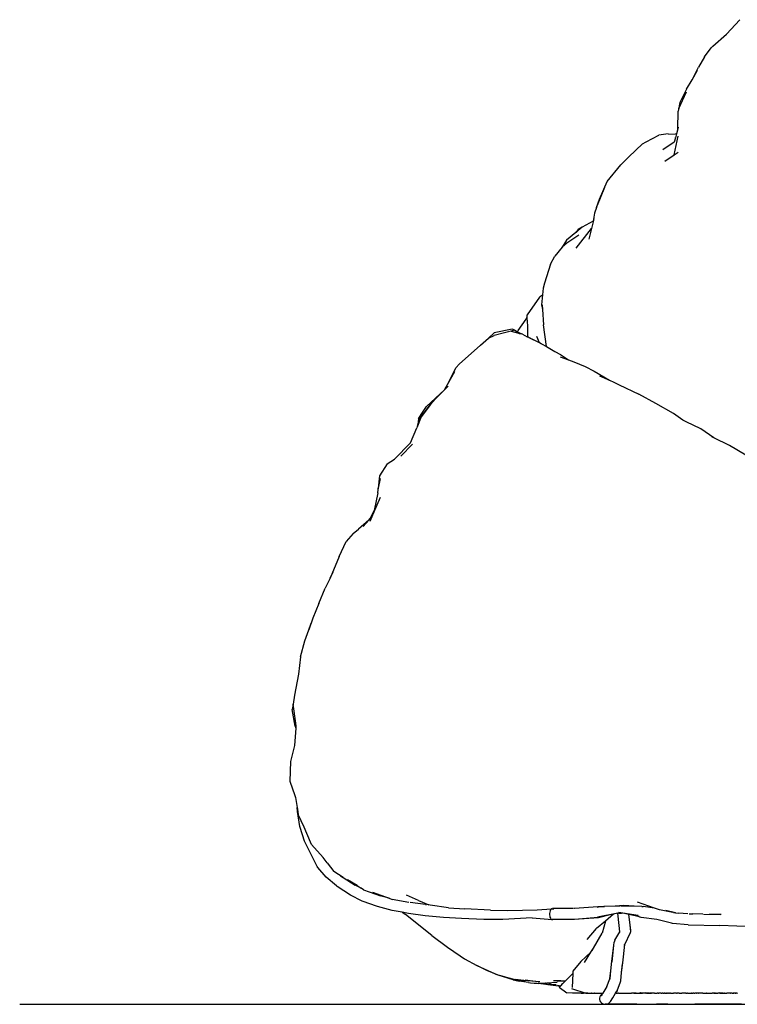
# Model space of a CAD drawing. Units: millimetres. Extents: x 473 to 4655, y -114 to 1106.
# Drawn here: x 1881 to 2400, y -4 to 708 of the extents above; entities that cross this region are included whole.
import ezdxf

# ---------------------------------------------------------------- set-up
doc = ezdxf.new("R2010")
doc.units = ezdxf.units.MM
doc.layers.add('Edges', color=7, linetype='Continuous')

# ---------------------------------------------------------------- blocks, each defined once
blk = doc.blocks.new('eb-THE+GNOME+BAG fr')
at = {"layer": 'Edges'}
for p, q in [((-261.36, 233.14), (-271.23, 222.63)), ((-281.01, 213.98), (-271.23, 222.63)), ((-282.14, 212.82), (-281.01, 213.98)), ((-287.08, 206.38), (-282.14, 212.82)), ((-287.08, 206.38), (-291.28, 198.79)), ((-296.07, 189.72), (-291.28, 198.79)), ((-296.07, 189.72), (-292.01, 196.59)), ((-300.13, 182.86), (-296.07, 189.72)), ((-305.68, 168.79), (-300.17, 180.98)), ((-300.13, 182.86), (-304.85, 173.15)), ((-304.85, 173.15), (-306.21, 166.84)), ((-306.36, 154.18), (-306.21, 166.84)), ((-305.68, 168.79), (-306.21, 166.84)), ((-313.4, 150.65), (-320.01, 149.46)), ((-313.4, 150.65), (-308.3, 150.31)), ((-307.31, 150.62), (-308.3, 150.31)), ((-307.31, 150.62), (-308.09, 147.72)), ((-306.36, 154.18), (-307.31, 150.62)), ((-306.01, 155.48), (-306.36, 154.18)), ((-341.75, 133.94), (-331.82, 143.28)), ((-331.82, 143.28), (-329.32, 144.78)), ((-329.32, 144.78), (-320.01, 149.46)), ((-308.96, 144.52), (-317.18, 139.07)), ((-309.03, 135.39), (-306.13, 148.82)), ((-308.09, 147.72), (-308.96, 144.52)), ((-308.09, 147.72), (-308.54, 147.37)), ((-315.84, 130.86), (-309.03, 135.39)), ((-309.03, 135.39), (-306.02, 137.38)), ((-341.75, 133.94), (-347.65, 128.1)), ((-357.44, 116.14), (-347.65, 128.1)), ((-363.02, 103.29), (-357.44, 116.14)), ((-362.36, 104.14), (-359.07, 111.92)), ((-365.19, 97.24), (-362.36, 104.14)), ((-365.19, 97.24), (-363.02, 103.29)), ((-366.55, 93.08), (-367.57, 87.42)), ((-365.19, 97.24), (-366.55, 93.08)), ((-367.57, 87.42), (-375.62, 83.11)), ((-367.69, 86.77), (-368.89, 82.03)), ((-367.06, 89.27), (-367.69, 86.77)), ((-367.57, 87.42), (-367.69, 86.77)), ((-380.25, 79.21), (-386.88, 73.6)), ((-375.62, 83.11), (-380.25, 79.21)), ((-378.48, 81.39), (-380.25, 79.21)), ((-379.85, 67.88), (-368.89, 82.03)), ((-375.62, 83.11), (-378.48, 81.39)), ((-368.89, 82.03), (-370.86, 74.23)), ((-386.88, 73.6), (-390.08, 68.6)), ((-386.77, 71.49), (-390.08, 68.6)), ((-378, 77.19), (-386.77, 71.49)), ((-390.08, 68.6), (-395.45, 62.09)), ((-398.48, 56.25), (-395.45, 62.09)), ((-398.48, 56.25), (-402.92, 42.44)), ((-403.76, 38.83), (-404.24, 33.99)), ((-402.92, 42.44), (-403.76, 38.83)), ((-406.48, 32.24), (-415.4, 19.59)), ((-405.72, 33.16), (-406.48, 32.24)), ((-405.72, 33.16), (-404.24, 33.99)), ((-404.24, 33.99), (-404.94, 26.87)), ((-404.94, 26.87), (-404.21, 23.33)), ((-404.4, 26.79), (-404.21, 23.33)), ((-404.21, 23.33), (-403.64, 12.45)), ((-421.77, 8.21), (-416.03, 16.5)), ((-416.03, 16.5), (-415.29, 17.53)), ((-415.77, 16.72), (-415.29, 17.41)), ((-415.29, 17.53), (-415.4, 19.59)), ((-415.29, 17.41), (-415.29, 17.53)), ((-414.99, 11.62), (-415.29, 17.41)), ((-426.24, 9.32), (-439.32, 6.52)), ((-424.2, 8.43), (-439.31, 4.51)), ((-420.32, 5.92), (-426.75, 7.51)), ((-424.2, 8.43), (-426.24, 9.32)), ((-424.2, 8.43), (-420.32, 5.92)), ((-424.2, 8.43), (-422.37, 7.36)), ((-422.37, 7.36), (-421.77, 8.21)), ((-422.37, 7.36), (-419.57, 5.74)), ((-414.97, 4.1), (-414.99, 11.62)), ((-401.44, -3.43), (-403.64, 12.45)), ((-449.16, -2.36), (-443.38, 2.64)), ((-443.38, 2.64), (-439.32, 6.52)), ((-443.38, 2.64), (-439.31, 4.51)), ((-419.57, 5.74), (-420.32, 5.92)), ((-418.64, 5.5), (-419.57, 5.74)), ((-418.64, 5.5), (-415.25, 3.76)), ((-415.25, 3.76), (-414.97, 4.1)), ((-415.25, 3.76), (-415.22, 3.74)), ((-414.97, 4.1), (-415.22, 3.74)), ((-415.22, 3.74), (-414.97, 3.62)), ((-414.97, 3.62), (-414.97, 4.1)), ((-414.97, 3.62), (-410.77, 1.45)), ((-410.77, 1.45), (-414.04, 2.91)), ((-408.4, 0.4), (-410.77, 1.45)), ((-406.48, -0.65), (-408.4, 0.4)), ((-406.48, -0.65), (-408.38, 3.97)), ((-464.68, -16.1), (-449.16, -2.36)), ((-405.21, -1.34), (-406.48, -0.65)), ((-405.41, -0.87), (-405.21, -1.34)), ((-403.36, -2.35), (-405.21, -1.34)), ((-403.36, -2.35), (-401.44, -3.43)), ((-401.44, -3.43), (-395.25, -6.89)), ((-395.25, -6.89), (-391.25, -9.14)), ((-391.49, -10.76), (-385.4, -12.98)), ((-391.25, -9.14), (-385.4, -12.98)), ((-385.4, -12.98), (-381.71, -14.32)), ((-472.02, -29.12), (-467.7, -21.36)), ((-471.05, -26.87), (-466.66, -18.44)), ((-466.66, -18.44), (-464.68, -16.1)), ((-381.71, -14.32), (-373.36, -17.78)), ((-373.36, -17.78), (-367, -21.12)), ((-367, -21.12), (-355.72, -27.7)), ((-472.02, -29.12), (-471.05, -26.87)), ((-362.91, -24.56), (-355.72, -27.7)), ((-355.72, -27.7), (-352.67, -29.04)), ((-488.21, -46.83), (-475.21, -34.68)), ((-472.46, -32.14), (-481.58, -41.19)), ((-474.84, -34.19), (-475.21, -34.68)), ((-475.21, -34.68), (-475, -34.48)), ((-475, -34.48), (-474.84, -34.19)), ((-474.84, -34.19), (-472.02, -29.12)), ((-352.67, -29.04), (-348.68, -31.08)), ((-348.68, -31.08), (-334.67, -37.72)), ((-485.27, -45.34), (-481.58, -41.19)), ((-322.36, -44.57), (-334.67, -37.72)), ((-493.7, -56.36), (-485.27, -45.34)), ((-492.15, -52.64), (-488.21, -46.83)), ((-485.27, -45.34), (-491.96, -54.2)), ((-309.57, -51.87), (-322.36, -44.57)), ((-491.96, -54.2), (-495.12, -62.19)), ((-494.11, -55.61), (-494.49, -59.59)), ((-493.7, -56.36), (-494.49, -59.59)), ((-494.11, -55.61), (-492.15, -52.64)), ((-302.71, -56.57), (-309.57, -51.87)), ((-300.31, -57.78), (-302.71, -56.57)), ((-499.84, -72.96), (-495.12, -62.19)), ((-494.49, -59.59), (-495.12, -62.19)), ((-289.68, -62.83), (-300.31, -57.78)), ((-280.31, -69.47), (-289.68, -62.83)), ((-280.31, -69.47), (-281.81, -68.74)), ((-268.99, -74.99), (-280.31, -69.47)), ((-511.34, -84.94), (-499.84, -72.96)), ((-498.24, -73.9), (-506.7, -82.72)), ((-257.04, -81.93), (-268.99, -74.99)), ((-516.61, -88.35), (-511.34, -84.94)), ((-516.61, -88.35), (-522.33, -96.96)), ((-522.33, -96.96), (-523.29, -105.84)), ((-523.12, -106.97), (-521.61, -98.95)), ((-523.12, -106.97), (-523.29, -105.84)), ((-526.38, -123.5), (-521.59, -112.38)), ((-523.55, -109.2), (-526.08, -121.96)), ((-523.55, -109.2), (-523.12, -106.97)), ((-529.95, -128.99), (-528.94, -127.85)), ((-529.08, -129.77), (-527.6, -126.32)), ((-528.94, -127.85), (-526.08, -121.96)), ((-528.94, -127.85), (-527.6, -126.32)), ((-527.6, -126.32), (-526.38, -123.5)), ((-526.08, -121.96), (-526.38, -123.5)), ((-529.95, -128.99), (-537.37, -135.53)), ((-533.96, -133.52), (-529.95, -128.99)), ((-541.32, -138.73), (-546.27, -144.45)), ((-541.32, -138.73), (-537.37, -135.53)), ((-551.34, -155.29), (-546.27, -144.45)), ((-551.34, -155.29), (-558.04, -170.89)), ((-558.04, -170.89), (-561.56, -178.2)), ((-558.04, -170.89), (-555.83, -166.31)), ((-566.2, -189.2), (-561.56, -178.2)), ((-566.2, -189.2), (-570.58, -200.02)), ((-570.58, -200.02), (-573.36, -208.25)), ((-573.36, -208.25), (-571.57, -203.53)), ((-576.36, -216.22), (-573.36, -208.25)), ((-579.39, -227.84), (-576.36, -216.22)), ((-579.39, -227.84), (-580.74, -240.32)), ((-580.74, -240.32), (-583.75, -255.65)), ((-583.75, -255.65), (-584.75, -262.15)), ((-584.75, -262.15), (-585.31, -266.01)), ((-582.87, -275.95), (-584.75, -262.15)), ((-583.31, -278.06), (-585.31, -266.01)), ((-582.74, -277.51), (-582.87, -275.95)), ((-582.71, -277.13), (-582.87, -275.95)), ((-582.74, -277.51), (-582.87, -279.62)), ((-582.71, -277.13), (-582.74, -277.51)), ((-582.87, -279.62), (-583.66, -291.97)), ((-583.31, -278.06), (-582.87, -279.62)), ((-583.66, -291.97), (-586.72, -303.72)), ((-586.72, -303.72), (-587.2, -317.77)), ((-587.2, -317.77), (-583.53, -328.15)), ((-583.53, -328.15), (-582.9, -329.63)), ((-582.9, -329.63), (-581.79, -336.97)), ((-581.61, -339.8), (-581.79, -336.97)), ((-581.79, -336.97), (-581.59, -338.23)), ((-579.82, -350.63), (-581.61, -339.8)), ((-581.54, -338.95), (-581.59, -338.23)), ((-581.59, -338.23), (-581.02, -341.99)), ((-576.83, -351.26), (-581.02, -341.99)), ((-579.58, -351.38), (-579.82, -350.63)), ((-576.44, -361.16), (-579.58, -351.38)), ((-574.78, -355.73), (-576.83, -351.26)), ((-571.4, -363.65), (-574.78, -355.73)), ((-572.21, -369.99), (-576.44, -361.16)), ((-567.22, -379.66), (-572.21, -369.99)), ((-571.4, -363.65), (-563.1, -373.04)), ((-560.05, -377.03), (-563.1, -373.04)), ((-560.05, -377.03), (-555.32, -383.33)), ((-566.74, -380.3), (-567.22, -379.66)), ((-560.81, -387.24), (-566.74, -380.3)), ((-548.49, -387.53), (-555.32, -383.33)), ((-553.4, -393.64), (-560.81, -387.24)), ((-550.45, -386.25), (-548.49, -387.53)), ((-548.49, -387.53), (-539.78, -393.21)), ((-538.27, -393.38), (-545.43, -389.3)), ((-552.74, -394.13), (-553.4, -393.64)), ((-543.2, -400.38), (-552.74, -394.13)), ((-535.51, -395.31), (-539.78, -393.21)), ((-538.27, -393.38), (-535.51, -395.31)), ((-533.71, -396.57), (-535.51, -395.31)), ((-533.71, -396.57), (-521.48, -400.95)), ((-527.25, -398.24), (-515.34, -402.55)), ((-534.75, -404.6), (-543.2, -400.38)), ((-534, -404.87), (-534.75, -404.6)), ((-524.43, -408.38), (-534, -404.87)), ((-521.48, -400.95), (-522.17, -400.77)), ((-515.34, -402.55), (-521.48, -400.95)), ((-515.34, -402.55), (-513, -403.39)), ((-501.05, -405.58), (-513, -403.39)), ((-493.94, -404.3), (-502.76, -400.35)), ((-488.89, -407.22), (-500.03, -405.73)), ((-493.94, -404.3), (-486.61, -407.45)), ((-327.21, -408.23), (-335.61, -405.45)), ((-523.67, -408.58), (-524.43, -408.38)), ((-513.02, -411.36), (-523.67, -408.58)), ((-505.74, -412.75), (-513.02, -411.36)), ((-505.74, -412.75), (-503.76, -414.17)), ((-501.21, -413.62), (-505.74, -412.75)), ((-488.89, -407.22), (-488.52, -407.28)), ((-488.52, -407.28), (-488.46, -407.27)), ((-485.53, -407.61), (-486.61, -407.45)), ((-472.41, -409.6), (-485.53, -407.61)), ((-472.41, -409.6), (-460.46, -410.14)), ((-441.88, -411.16), (-460.46, -410.14)), ((-441.88, -411.16), (-429.31, -411.44)), ((-429.31, -411.44), (-408.15, -411)), ((-408.15, -411), (-397.72, -410.24)), ((-399.03, -412.65), (-399.16, -413.59)), ((-398.8, -411.8), (-399.03, -412.65)), ((-398.48, -411.07), (-398.8, -411.8)), ((-398.08, -410.52), (-398.48, -411.07)), ((-397.72, -410.24), (-398.08, -410.52)), ((-397.64, -410.17), (-397.72, -410.24)), ((-397.72, -410.24), (-396.91, -410.18)), ((-397.39, -410.11), (-397.64, -410.17)), ((-382.23, -410), (-396.89, -410.05)), ((-396.69, -410.18), (-396.28, -410.49)), ((-381.79, -410.03), (-381.9, -410)), ((-381.45, -410), (-381.79, -410.03)), ((-381.13, -409.98), (-381.45, -410)), ((-364.24, -408.73), (-381.13, -409.98)), ((-363.77, -409.14), (-364.77, -409.2)), ((-359.96, -408.63), (-364.24, -408.73)), ((-359.89, -408.85), (-363.77, -409.14)), ((-351.79, -408.25), (-359.96, -408.63)), ((-348.39, -408.37), (-359.96, -408.63)), ((-359.37, -408.85), (-359.89, -408.85)), ((-345.72, -407.79), (-351.79, -408.25)), ((-346.85, -408.01), (-351.79, -408.25)), ((-348.08, -413.02), (-349.38, -413.31)), ((-348.08, -413.02), (-349.06, -412.87)), ((-348.39, -408.37), (-348.26, -408.37)), ((-347.68, -413.08), (-348.08, -413.02)), ((-346.08, -413.4), (-347.68, -413.08)), ((-334.93, -415.08), (-347.68, -413.08)), ((-332.31, -408.57), (-347.37, -408.35)), ((-346.23, -408.02), (-346.33, -408.01)), ((-337.91, -408.35), (-346.23, -408.02)), ((-337.91, -408.35), (-345.72, -407.79)), ((-332.31, -408.57), (-337.91, -408.35)), ((-332.31, -408.57), (-331.52, -408.6)), ((-323.22, -409.7), (-331.52, -408.6)), ((-323.22, -409.7), (-327.21, -408.23)), ((-319.59, -411.04), (-323.22, -409.7)), ((-309.99, -412.85), (-319.59, -411.04)), ((-308.02, -413.03), (-315.08, -411.5)), ((-309.55, -412.9), (-309.45, -412.93)), ((-309.45, -412.93), (-308.79, -412.98)), ((-308.79, -412.98), (-308.02, -413.03)), ((-308.02, -413.03), (-305.9, -413.49)), ((-493.75, -422.1), (-503.76, -414.17)), ((-489.14, -415.24), (-501.21, -413.62)), ((-475.85, -416.48), (-489.14, -415.24)), ((-462.91, -417.14), (-475.85, -416.48)), ((-446.67, -417.91), (-462.91, -417.14)), ((-432.91, -417.94), (-446.67, -417.91)), ((-411.66, -416.86), (-432.91, -417.94)), ((-411.66, -416.86), (-397.28, -418.05)), ((-399.16, -413.59), (-399.17, -414.55)), ((-399.17, -414.55), (-399.07, -415.49)), ((-399.07, -415.49), (-398.86, -416.34)), ((-398.86, -416.34), (-398.56, -417.06)), ((-398.56, -417.06), (-398.18, -417.6)), ((-398.18, -417.6), (-397.75, -417.94)), ((-397.75, -417.94), (-397.28, -418.05)), ((-397.28, -418.05), (-396.81, -417.93)), ((-381.64, -417.97), (-397.28, -418.05)), ((-381.11, -417.92), (-381.64, -417.97)), ((-364.11, -416.62), (-381.11, -417.92)), ((-363.81, -416.72), (-381.11, -417.92)), ((-358.79, -419.12), (-365.08, -424.48)), ((-349.82, -413.41), (-364.41, -416.31)), ((-354.37, -414.44), (-364.11, -416.62)), ((-354.37, -414.44), (-363.81, -416.72)), ((-358.79, -419.12), (-361.07, -427.79)), ((-352.93, -414.11), (-358.79, -419.12)), ((-352.93, -414.11), (-354.37, -414.44)), ((-349.82, -413.41), (-352.93, -414.11)), ((-349.67, -413.38), (-349.82, -413.41)), ((-348.69, -422.35), (-349.82, -413.41)), ((-349.38, -413.31), (-349.67, -413.38)), ((-348.69, -422.35), (-349.67, -413.38)), ((-349.28, -413.4), (-349.38, -413.31)), ((-348.68, -413.64), (-349.28, -413.4)), ((-347.94, -413.73), (-348.68, -413.64)), ((-347.09, -413.66), (-347.94, -413.73)), ((-346.2, -413.45), (-347.09, -413.66)), ((-346.08, -413.4), (-346.2, -413.45)), ((-341.91, -414.24), (-346.08, -413.4)), ((-341.17, -419.81), (-341.91, -414.24)), ((-335.08, -415.88), (-341.91, -414.24)), ((-334.39, -415.74), (-341.91, -414.24)), ((-340.26, -426.01), (-341.17, -419.81)), ((-340.27, -426.63), (-341.17, -419.81)), ((-332.97, -416.47), (-335.08, -415.88)), ((-333.73, -416.21), (-335.08, -415.88)), ((-321.52, -417.98), (-332.97, -416.47)), ((-311.02, -420.71), (-321.52, -417.98)), ((-299.03, -413.88), (-305.9, -413.49)), ((-298.05, -413.93), (-295.38, -413.95)), ((-288.17, -414.14), (-295.38, -413.95)), ((-287.76, -414.01), (-275.7, -414.22)), ((-276.02, -414.29), (-283.53, -414.21)), ((-275.09, -414.25), (-275.7, -414.22)), ((-484.36, -429.6), (-493.75, -422.1)), ((-371.97, -432.47), (-365.08, -424.48)), ((-351.91, -432.8), (-348.21, -426.76)), ((-348.21, -426.76), (-348.69, -422.35)), ((-348.13, -427.48), (-348.21, -426.76)), ((-344.72, -436.14), (-340.51, -427.26)), ((-340.51, -427.26), (-340.27, -426.63)), ((-340.27, -426.63), (-340.26, -426.01)), ((-310.25, -420.87), (-311.02, -420.71)), ((-298.87, -421.81), (-310.25, -420.87)), ((-298.87, -421.81), (-275.93, -422.18)), ((-263.61, -422.75), (-275.93, -422.18)), ((-249.52, -422.95), (-263.61, -422.75)), ((-484.36, -429.6), (-473.09, -437.94)), ((-367.32, -438.67), (-361.07, -427.79)), ((-352.65, -436.72), (-352.39, -434.34)), ((-352.26, -433.53), (-352.39, -434.34)), ((-351.91, -432.8), (-352.26, -433.53)), ((-473.09, -437.94), (-463.85, -444.29)), ((-376.47, -448.32), (-369.2, -441.65)), ((-373.82, -448.98), (-369.2, -441.65)), ((-369.2, -441.65), (-367.32, -438.67)), ((-368.25, -440.29), (-367.32, -438.67)), ((-354.04, -448.15), (-352.65, -436.72)), ((-353.97, -448.82), (-352.65, -436.72)), ((-346.16, -449.34), (-344.72, -436.14)), ((-345.07, -436.88), (-344.72, -436.14)), ((-463.85, -444.29), (-460.72, -446.33)), ((-460.72, -446.33), (-451.78, -451.32)), ((-376.47, -448.32), (-382.28, -455.44)), ((-354.79, -455.18), (-354.04, -448.15)), ((-443.99, -455.06), (-451.78, -451.32)), ((-451.78, -451.32), (-438.54, -457.26)), ((-438.54, -457.26), (-443.99, -455.06)), ((-382.28, -455.44), (-382.34, -456.93)), ((-355.45, -460.75), (-354.79, -455.18)), ((-355.37, -460.64), (-354.79, -455.18)), ((-346.99, -456.42), (-346.16, -449.34)), ((-346.99, -456.42), (-346.32, -449.98)), ((-438.54, -457.26), (-438.02, -457.5)), ((-438.02, -457.5), (-437.26, -457.75)), ((-436.39, -458.14), (-437.26, -457.75)), ((-437.26, -457.75), (-435.16, -458.42)), ((-425.42, -461.65), (-436.39, -458.14)), ((-421.09, -462.58), (-435.16, -458.42)), ((-435.16, -458.42), (-424.07, -461.45)), ((-425.42, -461.65), (-421.09, -462.58)), ((-417.74, -462.21), (-424.07, -461.45)), ((-424.07, -461.45), (-416.86, -462.75)), ((-414.31, -463.6), (-421.09, -462.58)), ((-406.26, -462.98), (-417.74, -462.21)), ((-416.87, -461.68), (-409.31, -462.5)), ((-409.31, -462.5), (-406.81, -462.72)), ((-396.39, -462.04), (-391.01, -462.2)), ((-393.81, -462.31), (-391.01, -462.2)), ((-393.81, -462.31), (-388.6, -462.27)), ((-391.01, -462.2), (-388.6, -462.27)), ((-389.44, -464.27), (-387.54, -462.31)), ((-388.6, -462.27), (-387.54, -462.31)), ((-387.54, -462.31), (-382.34, -456.93)), ((-382.34, -456.93), (-382.78, -467.08)), ((-357.71, -466.47), (-355.46, -460.91)), ((-355.49, -461.7), (-355.37, -460.64)), ((-355.45, -460.75), (-355.46, -460.91)), ((-355.37, -460.64), (-355.45, -460.75)), ((-350.33, -469.53), (-347.85, -463.05)), ((-347.85, -463.05), (-347.61, -462.3)), ((-347.61, -462.3), (-346.99, -456.42)), ((-414.31, -463.6), (-413.05, -463.68)), ((-413.05, -463.68), (-412.92, -463.7)), ((-412.92, -463.7), (-410.42, -464.08)), ((-412.92, -463.7), (-408.22, -464.05)), ((-410.42, -464.08), (-405.46, -464.34)), ((-408.22, -464.05), (-405.12, -464.24)), ((-408.22, -464.05), (-406.89, -464.19)), ((-407.24, -464.03), (-407.31, -464.03)), ((-407.24, -464.03), (-406.22, -464.02)), ((-405.12, -464.24), (-407.24, -464.03)), ((-406.22, -464.02), (-405.02, -463.91)), ((-404.65, -464.24), (-406.22, -464.02)), ((-406.22, -464.02), (-405.12, -464.24)), ((-405.46, -464.34), (-394.41, -464.91)), ((-405.46, -464.34), (-401.97, -464.7)), ((-404.99, -464.25), (-405.12, -464.24)), ((-405.02, -463.91), (-393.76, -463.2)), ((-404.99, -464.25), (-404.93, -464.25)), ((-401.88, -463.99), (-402.03, -463.99)), ((-401.97, -464.7), (-401.35, -464.79)), ((-401.22, -464.15), (-401.88, -463.99)), ((-401.35, -464.79), (-400.31, -464.87)), ((-401.35, -464.79), (-394.72, -465.61)), ((-401.22, -464.15), (-401.04, -464.14)), ((-400.31, -464.87), (-394.72, -465.61)), ((-399.05, -464.09), (-399.62, -463.97)), ((-399.05, -463.97), (-398.56, -464.07)), ((-394.72, -465.61), (-391.21, -466.08)), ((-391.21, -466.08), (-393.33, -465.68)), ((-391.21, -466.08), (-392.32, -466.85)), ((-392.32, -466.85), (-386.73, -471.01)), ((-392.24, -465.74), (-391.06, -465.96)), ((-391.13, -466.03), (-391.21, -466.08)), ((-391.13, -466.03), (-391.06, -465.96)), ((-391.06, -465.96), (-389.44, -464.27)), ((-390.31, -464.3), (-389.44, -464.27)), ((-383.35, -467.78), (-372.99, -471.21)), ((-357.73, -466.52), (-360.69, -471.27)), ((-357.73, -466.52), (-357.71, -466.47)), ((-350.89, -470.56), (-350.44, -469.81)), ((-350.44, -469.81), (-350.35, -469.58)), ((-350.35, -469.58), (-349.8, -469.51)), ((-350.35, -469.58), (-350.33, -469.53)), ((-350.33, -469.53), (-350.06, -469.49)), ((-382.59, -471.22), (-386.73, -471.01)), ((-381.89, -471.21), (-382.59, -471.22)), ((-382.09, -471.11), (-382.13, -471.11)), ((-382.09, -471.11), (-381.89, -471.21)), ((-376.25, -471.23), (-381.89, -471.21)), ((-376.25, -471.23), (-374.49, -471.27)), ((-372.72, -471.27), (-374.49, -471.27)), ((-372.99, -471.21), (-371.52, -471.27)), ((-371.52, -471.27), (-372.72, -471.27)), ((-371.52, -471.27), (-371.67, -471.22)), ((-371.52, -471.27), (-371.49, -471.27)), ((-371.49, -471.27), (-370.22, -471.27)), ((-370.22, -471.27), (-369.78, -471.27)), ((-370.2, -471.22), (-369.78, -471.27)), ((-369.78, -471.27), (-368.79, -471.22)), ((-368.48, -471.27), (-368.79, -471.22)), ((-368.48, -471.27), (-368.32, -471.27)), ((-368.32, -471.27), (-366.95, -471.27)), ((-366.74, -471.27), (-366.95, -471.27)), ((-366.74, -471.27), (-360.69, -471.27)), ((-362.72, -473.86), (-362.95, -474.79)), ((-362.95, -474.79), (-362.94, -475.76)), ((-362.94, -475.76), (-362.71, -476.69)), ((-362.27, -473), (-362.72, -473.86)), ((-362.71, -476.69), (-362.26, -477.55)), ((-361.63, -472.28), (-362.27, -473)), ((-361.85, -473.12), (-361.08, -471.9)), ((-361.25, -472.38), (-361.85, -473.12)), ((-361.08, -471.9), (-361.63, -472.28)), ((-361.13, -472.29), (-361.25, -472.38)), ((-361.08, -471.9), (-360.69, -471.27)), ((-360.59, -471.27), (-360.49, -471.27)), ((-355.98, -471.29), (-355.95, -471.29)), ((-355.07, -477.36), (-353.38, -474.63)), ((-353.38, -474.63), (-351.35, -471.29)), ((-351.35, -471.29), (-351.33, -471.25)), ((-351.1, -471.29), (-351.35, -471.29)), ((-351.33, -471.25), (-350.89, -470.56)), ((-351.33, -471.25), (-351.1, -471.29)), ((-351.1, -471.29), (-350.77, -471.3)), ((-350.77, -471.3), (-349.88, -471.27)), ((-349.33, -471.26), (-349.88, -471.27)), ((-349.33, -471.26), (-348.75, -471.26)), ((-348.75, -471.26), (-348.49, -471.25)), ((-348.49, -471.25), (-347.94, -471.26)), ((-347.94, -471.26), (-347.62, -471.22)), ((-347.62, -471.22), (-345.99, -471.31)), ((-345.99, -471.31), (-343.36, -471.31)), ((-343.36, -471.31), (-342.66, -471.27)), ((-343.36, -471.31), (-340.94, -471.32)), ((-342.66, -471.27), (-342.17, -471.26)), ((-342.17, -471.26), (-342.05, -471.27)), ((-342.05, -471.27), (-341.62, -471.27)), ((-341.62, -471.27), (-341.54, -471.26)), ((-341.54, -471.26), (-340.94, -471.32)), ((-340.94, -471.32), (-339.88, -471.31)), ((-339.73, -471.27), (-339.88, -471.31)), ((-339.48, -471.27), (-339.73, -471.27)), ((-337.58, -471.27), (-339.48, -471.27)), ((-338.09, -471.15), (-335.16, -471.26)), ((-337.58, -471.27), (-337.55, -471.27)), ((-336.52, -471.28), (-337.55, -471.27)), ((-336.52, -471.28), (-336.26, -471.27)), ((-336.26, -471.27), (-335.16, -471.26)), ((-335.16, -471.26), (-335.11, -471.26)), ((-335.11, -471.26), (-332.15, -471.26)), ((-333.25, -471.11), (-333.8, -471.11)), ((-330.1, -471.27), (-333.25, -471.11)), ((-332.15, -471.26), (-331.99, -471.27)), ((-330.1, -471.27), (-331.99, -471.27)), ((-330.01, -471.27), (-330.1, -471.27)), ((-329.56, -471.26), (-330.01, -471.27)), ((-327.13, -471.21), (-329.87, -471.08)), ((-329.56, -471.26), (-329.39, -471.26)), ((-329.39, -471.26), (-329.35, -471.27)), ((-328.71, -471.29), (-329.35, -471.27)), ((-328.71, -471.29), (-328.59, -471.26)), ((-328.52, -471.23), (-328.59, -471.26)), ((-328.52, -471.23), (-327.81, -471.27)), ((-328.25, -471.08), (-327.13, -471.21)), ((-327.81, -471.27), (-327.45, -471.29)), ((-327.45, -471.29), (-326.55, -471.29)), ((-327.13, -471.21), (-326.84, -471.21)), ((-326.84, -471.21), (-326.65, -471.23)), ((-326.65, -471.23), (-325.67, -471.23)), ((-325.79, -471.3), (-326.55, -471.29)), ((-325.37, -471.27), (-325.79, -471.3)), ((-325.67, -471.23), (-325.56, -471.23)), ((-325.56, -471.23), (-325.37, -471.27)), ((-325.26, -471.24), (-325.37, -471.27)), ((-325.16, -471.27), (-325.26, -471.24)), ((-325.03, -471.24), (-325.16, -471.27)), ((-324.75, -471.3), (-325.03, -471.24)), ((-324.38, -471.26), (-324.75, -471.3)), ((-324.23, -471.26), (-324.38, -471.26)), ((-323.77, -471.26), (-324.23, -471.26)), ((-323.68, -471.26), (-323.77, -471.26)), ((-323.52, -471.27), (-323.68, -471.26)), ((-323.52, -471.27), (-323.35, -471.23)), ((-323.18, -471.27), (-323.35, -471.23)), ((-323.18, -471.27), (-322.96, -471.26)), ((-322.96, -471.26), (-322.7, -471.26)), ((-322.7, -471.26), (-322.32, -471.27)), ((-322.32, -471.27), (-322.18, -471.24)), ((-322.18, -471.24), (-321.83, -471.27)), ((-321.83, -471.27), (-321.76, -471.27)), ((-321.76, -471.27), (-321.71, -471.27)), ((-321.71, -471.27), (-321.57, -471.26)), ((-321.57, -471.26), (-321.2, -471.27)), ((-321.08, -471.27), (-321.2, -471.27)), ((-320.74, -471.27), (-321.08, -471.27)), ((-320.68, -471.3), (-320.74, -471.27)), ((-320.68, -471.3), (-320.57, -471.27)), ((-320.57, -471.27), (-320.44, -471.27)), ((-320.44, -471.27), (-320.37, -471.26)), ((-320.37, -471.26), (-320.32, -471.26)), ((-320.32, -471.26), (-320.18, -471.28)), ((-320.03, -471.27), (-320.18, -471.28)), ((-319.94, -471.26), (-320.03, -471.27)), ((-319.84, -471.26), (-319.94, -471.26)), ((-319.79, -471.26), (-319.84, -471.26)), ((-319.73, -471.27), (-319.79, -471.26)), ((-319.68, -471.26), (-319.73, -471.27)), ((-319.38, -471.26), (-319.68, -471.26)), ((-319.21, -471.26), (-319.38, -471.26)), ((-319.09, -471.27), (-319.21, -471.26)), ((-318.91, -471.27), (-319.09, -471.27)), ((-318.82, -471.26), (-318.91, -471.27)), ((-318.76, -471.27), (-318.82, -471.26)), ((-318.63, -471.26), (-318.76, -471.27)), ((-318.56, -471.27), (-318.63, -471.26)), ((-318.46, -471.26), (-318.56, -471.27)), ((-318.39, -471.26), (-318.46, -471.26)), ((-318.35, -471.28), (-318.39, -471.26)), ((-318.35, -471.28), (-318.28, -471.27)), ((-318.28, -471.27), (-318.23, -471.28)), ((-318.23, -471.28), (-318.17, -471.27)), ((-318.17, -471.27), (-318.13, -471.28)), ((-318.13, -471.28), (-318.1, -471.27)), ((-318.1, -471.27), (-317.9, -471.29)), ((-317.9, -471.29), (-317.76, -471.26)), ((-317.69, -471.26), (-317.76, -471.26)), ((-317.6, -471.28), (-317.69, -471.26)), ((-317.53, -471.28), (-317.6, -471.28)), ((-317.53, -471.28), (-317.46, -471.27)), ((-317.46, -471.27), (-317.4, -471.28)), ((-317.29, -471.28), (-317.4, -471.28)), ((-317.25, -471.28), (-317.29, -471.28)), ((-317.2, -471.28), (-317.25, -471.28)), ((-317.08, -471.28), (-317.2, -471.28)), ((-317.02, -471.27), (-317.08, -471.28)), ((-316.99, -471.28), (-317.02, -471.27)), ((-316.89, -471.29), (-316.99, -471.28)), ((-316.89, -471.29), (-316.81, -471.28)), ((-316.7, -471.28), (-316.81, -471.28)), ((-316.7, -471.28), (-316.62, -471.28)), ((-316.62, -471.28), (-316.6, -471.28)), ((-316.6, -471.28), (-316.56, -471.28)), ((-316.56, -471.28), (-316.5, -471.28)), ((-316.5, -471.28), (-316.48, -471.28)), ((-316.48, -471.28), (-316.43, -471.28)), ((-316.43, -471.28), (-316.36, -471.28)), ((-316.36, -471.28), (-316.34, -471.28)), ((-316.34, -471.28), (-316.28, -471.28)), ((-316.28, -471.28), (-316.21, -471.28)), ((-316.15, -471.28), (-316.21, -471.28)), ((-316.01, -471.27), (-316.15, -471.28)), ((-315.96, -471.28), (-316.01, -471.27)), ((-315.88, -471.28), (-315.96, -471.28)), ((-315.83, -471.28), (-315.88, -471.28)), ((-315.8, -471.28), (-315.83, -471.28)), ((-315.8, -471.28), (-315.67, -471.27)), ((-315.65, -471.28), (-315.67, -471.27)), ((-315.65, -471.28), (-315.56, -471.28)), ((-315.56, -471.28), (-315.33, -471.28)), ((-315.33, -471.28), (-315.22, -471.28)), ((-315.22, -471.28), (-315.04, -471.27)), ((-315.04, -471.27), (-314.91, -471.28)), ((-314.91, -471.28), (-314.74, -471.26)), ((-314.77, -471.27), (-314.91, -471.28)), ((-314.77, -471.27), (-314.73, -471.29)), ((-314.55, -471.29), (-314.73, -471.29)), ((-314.55, -471.29), (-314.44, -471.27)), ((-314.44, -471.27), (-314.36, -471.28)), ((-314.36, -471.28), (-314.14, -471.27)), ((-314.14, -471.27), (-314.01, -471.29)), ((-314.01, -471.29), (-313.94, -471.27)), ((-313.94, -471.27), (-313.84, -471.3)), ((-313.72, -471.27), (-313.84, -471.3)), ((-313.63, -471.27), (-313.72, -471.27)), ((-313.57, -471.27), (-313.63, -471.27)), ((-313.21, -471.27), (-313.57, -471.27)), ((-313.21, -471.27), (-313.05, -471.27)), ((-313.05, -471.27), (-312.83, -471.27)), ((-312.83, -471.27), (-312.47, -471.26)), ((-312.22, -471.27), (-312.47, -471.26)), ((-312.22, -471.27), (-312.2, -471.29)), ((-311.8, -471.27), (-312.2, -471.29)), ((-311.74, -471.29), (-311.8, -471.27)), ((-311.61, -471.28), (-311.74, -471.29)), ((-311.61, -471.28), (-311.44, -471.29)), ((-311.44, -471.29), (-311.16, -471.27)), ((-311.16, -471.27), (-311.12, -471.27)), ((-311.12, -471.27), (-310.27, -471.27)), ((-310.27, -471.27), (-309.95, -471.29)), ((-309.95, -471.29), (-309.81, -471.26)), ((-309.81, -471.26), (-309.63, -471.27)), ((-309.63, -471.27), (-309.51, -471.28)), ((-309.53, -471.26), (-309.38, -471.26)), ((-309.38, -471.26), (-309.51, -471.28)), ((-308.83, -471.26), (-309.38, -471.26)), ((-308.78, -471.26), (-308.83, -471.26)), ((-308.66, -471.28), (-308.78, -471.26)), ((-308.59, -471.28), (-308.66, -471.28)), ((-308.37, -471.28), (-308.59, -471.28)), ((-307.71, -471.28), (-308.37, -471.28)), ((-307.52, -471.26), (-307.71, -471.28)), ((-307.42, -471.28), (-307.52, -471.26)), ((-307.42, -471.28), (-307.25, -471.28)), ((-307.25, -471.28), (-307.2, -471.27)), ((-307.2, -471.27), (-306.98, -471.28)), ((-306.98, -471.28), (-306.94, -471.28)), ((-306.89, -471.27), (-306.94, -471.28)), ((-306.78, -471.28), (-306.89, -471.27)), ((-306.65, -471.28), (-306.78, -471.28)), ((-306.59, -471.27), (-306.65, -471.28)), ((-306.53, -471.27), (-306.59, -471.27)), ((-306.5, -471.27), (-306.53, -471.27)), ((-306.43, -471.27), (-306.5, -471.27)), ((-306.18, -471.28), (-306.43, -471.27)), ((-306.15, -471.27), (-306.18, -471.28)), ((-306.04, -471.27), (-306.15, -471.27)), ((-305.99, -471.27), (-306.04, -471.27)), ((-305.92, -471.27), (-305.99, -471.27)), ((-305.87, -471.27), (-305.92, -471.27)), ((-305.64, -471.27), (-305.87, -471.27)), ((-305.59, -471.27), (-305.64, -471.27)), ((-305.44, -471.28), (-305.59, -471.27)), ((-305.44, -471.28), (-305.36, -471.27)), ((-305.36, -471.27), (-305.26, -471.27)), ((-305.26, -471.27), (-305.22, -471.27)), ((-305.22, -471.27), (-305.16, -471.27)), ((-305.16, -471.27), (-305.13, -471.27)), ((-305.13, -471.27), (-305.01, -471.26)), ((-305.01, -471.26), (-304.95, -471.27)), ((-304.95, -471.27), (-304.82, -471.27)), ((-304.82, -471.27), (-304.56, -471.27)), ((-304.56, -471.27), (-304.48, -471.27)), ((-304.48, -471.27), (-304.31, -471.27)), ((-304.31, -471.27), (-304.26, -471.27)), ((-304.26, -471.27), (-304.22, -471.27)), ((-304.19, -471.27), (-304.26, -471.27)), ((-304.22, -471.27), (-304.19, -471.27)), ((-304.19, -471.27), (-304.14, -471.27)), ((-304.14, -471.27), (-304.11, -471.27)), ((-304.11, -471.27), (-304.08, -471.27)), ((-304.08, -471.27), (-304.01, -471.27)), ((-304.01, -471.27), (-303.94, -471.27)), ((-303.94, -471.27), (-303.92, -471.27)), ((-303.92, -471.27), (-303.89, -471.27)), ((-303.89, -471.27), (-303.78, -471.26)), ((-303.78, -471.26), (-303.58, -471.27)), ((-303.58, -471.27), (-303.55, -471.29)), ((-303.49, -471.27), (-303.55, -471.29)), ((-303.45, -471.29), (-303.49, -471.27)), ((-303.39, -471.27), (-303.45, -471.29)), ((-303.05, -471.26), (-303.39, -471.27)), ((-302.95, -471.28), (-303.05, -471.26)), ((-302.8, -471.29), (-302.95, -471.28)), ((-302.73, -471.28), (-302.8, -471.29)), ((-302.51, -471.28), (-302.73, -471.28)), ((-302.11, -471.27), (-302.51, -471.28)), ((-302.03, -471.27), (-302.11, -471.27)), ((-301.61, -471.29), (-302.03, -471.27)), ((-301.54, -471.26), (-301.61, -471.29)), ((-301.42, -471.29), (-301.54, -471.26)), ((-301.37, -471.29), (-301.42, -471.29)), ((-301.33, -471.29), (-301.37, -471.29)), ((-301.27, -471.28), (-301.33, -471.29)), ((-301.21, -471.27), (-301.27, -471.28)), ((-301.16, -471.27), (-301.21, -471.27)), ((-301, -471.28), (-301.16, -471.27)), ((-300.96, -471.27), (-301, -471.28)), ((-300.87, -471.28), (-300.96, -471.27)), ((-300.62, -471.29), (-300.87, -471.28)), ((-300.58, -471.28), (-300.62, -471.29)), ((-300.47, -471.28), (-300.58, -471.28)), ((-300.44, -471.29), (-300.47, -471.28)), ((-300.44, -471.29), (-300.33, -471.28)), ((-300.33, -471.28), (-300.3, -471.27)), ((-300.3, -471.27), (-300.22, -471.27)), ((-300.22, -471.27), (-300.18, -471.28)), ((-300.18, -471.28), (-300.07, -471.28)), ((-300.07, -471.28), (-299.95, -471.28)), ((-299.95, -471.28), (-299.87, -471.29)), ((-299.78, -471.27), (-299.87, -471.29)), ((-299.72, -471.27), (-299.78, -471.27)), ((-299.68, -471.3), (-299.72, -471.27)), ((-299.65, -471.28), (-299.68, -471.3)), ((-299.53, -471.27), (-299.65, -471.28)), ((-299.31, -471.27), (-299.53, -471.27)), ((-299.27, -471.28), (-299.31, -471.27)), ((-299.23, -471.28), (-299.27, -471.28)), ((-299.23, -471.28), (-299.14, -471.27)), ((-299.14, -471.27), (-299.01, -471.28)), ((-299.01, -471.28), (-298.86, -471.29)), ((-298.86, -471.29), (-298.81, -471.28)), ((-298.81, -471.28), (-298.78, -471.28)), ((-298.78, -471.28), (-298.27, -471.28)), ((-298.27, -471.28), (-298.19, -471.27)), ((-298.19, -471.27), (-298.14, -471.28)), ((-298.14, -471.28), (-298.03, -471.27)), ((-298.03, -471.27), (-297.98, -471.27)), ((-297.98, -471.27), (-297.71, -471.28)), ((-297.71, -471.28), (-297.51, -471.28)), ((-297.51, -471.28), (-297.04, -471.27)), ((-297.04, -471.27), (-296.91, -471.27)), ((-296.91, -471.27), (-296.68, -471.27)), ((-296.39, -471.27), (-296.68, -471.27)), ((-296.39, -471.27), (-295.98, -471.24)), ((-295.9, -471.28), (-295.98, -471.24)), ((-295.9, -471.28), (-295.61, -471.28)), ((-295.61, -471.28), (-295.4, -471.3)), ((-294.77, -471.28), (-295.4, -471.3)), ((-294.7, -471.31), (-294.77, -471.28)), ((-294.7, -471.31), (-294.1, -471.27)), ((-293.8, -471.27), (-294.1, -471.27)), ((-293.52, -471.28), (-293.8, -471.27)), ((-293.37, -471.27), (-293.52, -471.28)), ((-293.03, -471.27), (-293.37, -471.27)), ((-293.03, -471.27), (-292.93, -471.27)), ((-292.77, -471.23), (-292.93, -471.27)), ((-292.71, -471.27), (-292.77, -471.23)), ((-292.2, -471.28), (-292.71, -471.27)), ((-291.75, -471.29), (-292.2, -471.28)), ((-291.72, -471.28), (-291.75, -471.29)), ((-291.62, -471.28), (-291.72, -471.28)), ((-291.06, -471.28), (-291.62, -471.28)), ((-291.46, -471.23), (-291.06, -471.28)), ((-290.65, -471.27), (-291.06, -471.28)), ((-290.52, -471.29), (-290.65, -471.27)), ((-290.4, -471.27), (-290.52, -471.29)), ((-290.34, -471.27), (-290.4, -471.27)), ((-290.27, -471.28), (-290.34, -471.27)), ((-289.95, -471.27), (-290.27, -471.28)), ((-289.03, -471.27), (-289.95, -471.27)), ((-288.84, -471.25), (-289.03, -471.27)), ((-288.67, -471.28), (-288.84, -471.25)), ((-288.62, -471.28), (-288.67, -471.28)), ((-288.44, -471.27), (-288.62, -471.28)), ((-288.4, -471.27), (-288.44, -471.27)), ((-288.35, -471.26), (-288.4, -471.27)), ((-288.3, -471.28), (-288.35, -471.26)), ((-288.24, -471.3), (-288.3, -471.28)), ((-288.24, -471.3), (-288.14, -471.28)), ((-288.14, -471.28), (-287.73, -471.29)), ((-287.73, -471.29), (-287.41, -471.28)), ((-287.41, -471.28), (-286.97, -471.3)), ((-286.97, -471.3), (-286.88, -471.27)), ((-286.88, -471.27), (-286.83, -471.27)), ((-286.83, -471.27), (-286.75, -471.26)), ((-286.75, -471.26), (-286.43, -471.27)), ((-286.43, -471.27), (-285.65, -471.27)), ((-285.31, -471.27), (-285.65, -471.27)), ((-285.31, -471.27), (-284.86, -471.27)), ((-284.86, -471.27), (-284.73, -471.28)), ((-284.73, -471.28), (-284.55, -471.26)), ((-284.55, -471.26), (-284.47, -471.28)), ((-284.47, -471.28), (-284.37, -471.26)), ((-284.37, -471.26), (-284.3, -471.28)), ((-284.3, -471.28), (-284.21, -471.27)), ((-284.21, -471.27), (-283.86, -471.28)), ((-283.86, -471.28), (-283.68, -471.26)), ((-283.68, -471.26), (-283.21, -471.28)), ((-283.21, -471.28), (-283.17, -471.26)), ((-283.17, -471.26), (-283.09, -471.31)), ((-283.09, -471.31), (-283.04, -471.28)), ((-283.04, -471.28), (-283.01, -471.26)), ((-283.01, -471.26), (-282.82, -471.27)), ((-282.82, -471.27), (-282.66, -471.28)), ((-282.66, -471.28), (-282.5, -471.27)), ((-282.5, -471.27), (-282.33, -471.27)), ((-282.33, -471.27), (-282.15, -471.27)), ((-282.15, -471.27), (-281.98, -471.28)), ((-281.98, -471.28), (-281.89, -471.28)), ((-281.89, -471.28), (-281.86, -471.27)), ((-281.86, -471.27), (-281.76, -471.3)), ((-281.76, -471.3), (-281.73, -471.28)), ((-281.73, -471.28), (-281.67, -471.28)), ((-281.67, -471.28), (-281.54, -471.28)), ((-281.54, -471.28), (-281.51, -471.27)), ((-281.51, -471.27), (-281.46, -471.27)), ((-281.08, -471.27), (-281.46, -471.27)), ((-281.03, -471.27), (-281.08, -471.27)), ((-280.76, -471.27), (-281.03, -471.27)), ((-280.48, -471.27), (-280.76, -471.27)), ((-280.38, -471.27), (-280.48, -471.27)), ((-280.33, -471.27), (-280.38, -471.27)), ((-280.29, -471.27), (-280.33, -471.27)), ((-280.2, -471.27), (-280.29, -471.27)), ((-280.17, -471.27), (-280.2, -471.27)), ((-280.17, -471.27), (-279.94, -471.27)), ((-279.88, -471.27), (-279.94, -471.27)), ((-279.83, -471.3), (-279.88, -471.27)), ((-279.83, -471.3), (-279.79, -471.27)), ((-279.79, -471.27), (-279.74, -471.27)), ((-279.74, -471.27), (-279.63, -471.27)), ((-279.63, -471.27), (-279.53, -471.27)), ((-279.53, -471.27), (-279.48, -471.27)), ((-279.3, -471.27), (-279.48, -471.27)), ((-279.3, -471.27), (-279.17, -471.27)), ((-279.08, -471.3), (-279.17, -471.27)), ((-279.11, -471.12), (-278.32, -471.17)), ((-279.08, -471.3), (-279.05, -471.27)), ((-279.05, -471.27), (-278.9, -471.27)), ((-278.66, -471.27), (-278.9, -471.27)), ((-278.66, -471.27), (-278.6, -471.27)), ((-278.6, -471.27), (-278.56, -471.3)), ((-278.56, -471.3), (-278.51, -471.27)), ((-278.51, -471.27), (-278.48, -471.27)), ((-278.48, -471.27), (-278.35, -471.27)), ((-278.35, -471.27), (-278.29, -471.27)), ((-278.32, -471.17), (-278.03, -471.27)), ((-278.29, -471.27), (-278.23, -471.27)), ((-278.23, -471.27), (-278.19, -471.26)), ((-278.19, -471.26), (-278.03, -471.27)), ((-278.03, -471.27), (-277.97, -471.27)), ((-277.97, -471.27), (-277.94, -471.27)), ((-277.94, -471.27), (-277.78, -471.27)), ((-277.78, -471.27), (-277.63, -471.27)), ((-277.63, -471.27), (-277.52, -471.26)), ((-277.52, -471.26), (-277.43, -471.3)), ((-277.22, -471.27), (-277.43, -471.3)), ((-277.08, -471.27), (-277.22, -471.27)), ((-276.54, -471.26), (-277.08, -471.27)), ((-276.44, -471.27), (-276.54, -471.26)), ((-273.52, -471.25), (-276.45, -471.06)), ((-275.87, -471.3), (-276.44, -471.27)), ((-275.87, -471.3), (-275.77, -471.26)), ((-275.77, -471.26), (-275.24, -471.27)), ((-275.24, -471.27), (-275.1, -471.27)), ((-275.1, -471.27), (-274.98, -471.25)), ((-274.98, -471.25), (-274.69, -471.31)), ((-274.58, -471.27), (-274.98, -471.25)), ((-274.69, -471.31), (-274.58, -471.27)), ((-274.58, -471.27), (-274.55, -471.27)), ((-274.55, -471.27), (-274.45, -471.25)), ((-274.45, -471.25), (-274.41, -471.25)), ((-274.41, -471.25), (-274.18, -471.27)), ((-274.18, -471.27), (-274.07, -471.27)), ((-274.07, -471.27), (-273.52, -471.25)), ((-273.52, -471.25), (-273.44, -471.25)), ((-273.44, -471.25), (-273.38, -471.27)), ((-273.38, -471.27), (-273.27, -471.26)), ((-273.27, -471.26), (-273.2, -471.24)), ((-273.2, -471.24), (-273.04, -471.28)), ((-273.04, -471.28), (-272.97, -471.28)), ((-272.97, -471.28), (-272.9, -471.25)), ((-272.9, -471.25), (-272.8, -471.27)), ((-272.8, -471.27), (-272.76, -471.28)), ((-272.76, -471.28), (-272.61, -471.25)), ((-272.32, -471.26), (-272.61, -471.25)), ((-272.32, -471.26), (-272.27, -471.27)), ((-272.27, -471.27), (-272.24, -471.27)), ((-272.24, -471.27), (-272.03, -471.25)), ((-272.24, -471.27), (-272.09, -471.32)), ((-272.09, -471.32), (-272.03, -471.25)), ((-272.03, -471.25), (-271.89, -471.25)), ((-271.89, -471.25), (-271.86, -471.26)), ((-271.86, -471.26), (-271.68, -471.24)), ((-271.68, -471.24), (-271.57, -471.24)), ((-271.57, -471.24), (-271.5, -471.27)), ((-271.5, -471.27), (-271.35, -471.27)), ((-271.35, -471.27), (-271.26, -471.27)), ((-271.26, -471.27), (-271.22, -471.25)), ((-271.22, -471.25), (-271.16, -471.27)), ((-271.16, -471.27), (-271.08, -471.27)), ((-271.08, -471.27), (-271.02, -471.31)), ((-271.08, -471.27), (-271.04, -471.27)), ((-271.04, -471.27), (-271.02, -471.31)), ((-271.02, -471.31), (-270.97, -471.31)), ((-270.97, -471.31), (-270.95, -471.27)), ((-270.95, -471.27), (-270.87, -471.27)), ((-270.87, -471.27), (-270.85, -471.28)), ((-270.85, -471.28), (-270.79, -471.28)), ((-270.72, -471.27), (-270.79, -471.28)), ((-270.61, -471.28), (-270.72, -471.27)), ((-270.72, -471.27), (-270.63, -471.31)), ((-270.63, -471.31), (-270.57, -471.32)), ((-270.57, -471.32), (-270.61, -471.28)), ((-270.39, -471.28), (-270.57, -471.32)), ((-270.28, -471.3), (-270.39, -471.28)), ((-270.11, -471.28), (-270.28, -471.3)), ((-270.08, -471.31), (-270.11, -471.28)), ((-269.91, -471.28), (-270.08, -471.31)), ((-269.7, -471.32), (-269.91, -471.28)), ((-269.66, -471.31), (-269.7, -471.32)), ((-269.62, -471.3), (-269.66, -471.31)), ((-269.53, -471.31), (-269.62, -471.3)), ((-269.49, -471.27), (-269.53, -471.31)), ((-269.39, -471.28), (-269.49, -471.27)), ((-269.33, -471.31), (-269.39, -471.28)), ((-269.29, -471.32), (-269.33, -471.31)), ((-269.27, -471.27), (-269.29, -471.32)), ((-269.17, -471.27), (-269.27, -471.27)), ((-268.94, -471.27), (-269.17, -471.27)), ((-268.77, -471.31), (-268.94, -471.27)), ((-268.67, -471.3), (-268.77, -471.31)), ((-268.5, -471.3), (-268.67, -471.3)), ((-268.47, -471.31), (-268.5, -471.3)), ((-268.47, -471.31), (-268.22, -471.3)), ((-268.19, -471.27), (-268.22, -471.3)), ((-267.94, -471.26), (-268.19, -471.27)), ((-267.85, -471.32), (-267.94, -471.26)), ((-267.49, -471.27), (-267.85, -471.32)), ((-267.08, -471.27), (-267.49, -471.27)), ((-267.08, -471.27), (-266.96, -471.27)), ((-266.96, -471.27), (-266.49, -471.27)), ((-266.49, -471.27), (-266.39, -471.27)), ((-266.39, -471.27), (-266.28, -471.26)), ((-266.28, -471.26), (-265.99, -471.31)), ((-266, -471.27), (-266.28, -471.26)), ((-265.79, -471.28), (-266, -471.27)), ((-265.99, -471.31), (-265.79, -471.28)), ((-265.57, -471.21), (-265.79, -471.28)), ((-265.59, -471.3), (-265.79, -471.28)), ((-265.57, -471.27), (-265.59, -471.3)), ((-264.88, -471.27), (-265.57, -471.21)), ((-264.88, -471.27), (-265.57, -471.27)), ((-264.75, -471.28), (-264.88, -471.27)), ((-264.75, -471.28), (-264.67, -471.31)), ((-264.44, -471.27), (-264.67, -471.31)), ((-264.39, -471.27), (-264.44, -471.27)), ((-264.39, -471.27), (-264.11, -471.27)), ((-264.04, -471.27), (-264.11, -471.27)), ((-263.93, -471.27), (-264.04, -471.27)), ((-263.88, -471.27), (-263.93, -471.27)), ((-263.75, -471.33), (-263.88, -471.27)), ((-263.71, -471.31), (-263.75, -471.33)), ((-263.68, -471.27), (-263.71, -471.31)), ((-263.59, -471.27), (-263.68, -471.27)), ((-263.56, -471.27), (-263.59, -471.27)), ((-263.39, -471.31), (-263.56, -471.27)), ((-263.4, -471.28), (-263.35, -471.31)), ((-263.35, -471.31), (-263.39, -471.31)), ((-263.35, -471.31), (-263.3, -471.3)), ((-263.3, -471.3), (-263.11, -471.27)), ((-362.26, -477.55), (-361.62, -478.27)), ((-361.62, -478.27), (-360.83, -478.81)), ((-360.83, -478.81), (-359.93, -479.15)), ((-359.93, -479.15), (-358.97, -479.27)), ((-358.97, -479.27), (-358.47, -479.21)), ((-358.42, -479.27), (-358.97, -479.27)), ((-358.42, -479.27), (-358.26, -479.22)), ((-356.85, -479.27), (-358.42, -479.27)), ((-358.26, -479.22), (-357.31, -479.07)), ((-357.31, -479.07), (-356.43, -478.69)), ((-355.56, -479.25), (-356.85, -479.27)), ((-356.43, -478.69), (-355.67, -478.11)), ((-355.67, -478.11), (-355.07, -477.36)), ((-352.42, -479.25), (-355.56, -479.25)), ((-349.31, -479.26), (-352.42, -479.25)), ((-345.98, -479.31), (-349.31, -479.26)), ((-340.93, -479.32), (-345.98, -479.31)), ((-336, -479.27), (-340.93, -479.32)), ((-336, -479.27), (-321.8, -479.28)), ((-313.49, -479.25), (-321.8, -479.28)), ((-313.49, -479.25), (-293.96, -479.29)), ((-283.37, -479.28), (-293.96, -479.29)), ((-272.15, -479.32), (-283.37, -479.28)), ((-260.33, -479.25), (-272.15, -479.32))]:
    blk.add_line(p, q, dxfattribs=at)

msp = doc.modelspace()

# ---------------------------------------------------------------- linework, layer by layer
msp.add_line((1880.67, -4.25), (4566.54, -4.25))

# ---------------------------------------------------------------- block references
msp.add_blockref('eb-THE+GNOME+BAG fr', (2663.26, 474.97))

doc.saveas('drawing.dxf')
